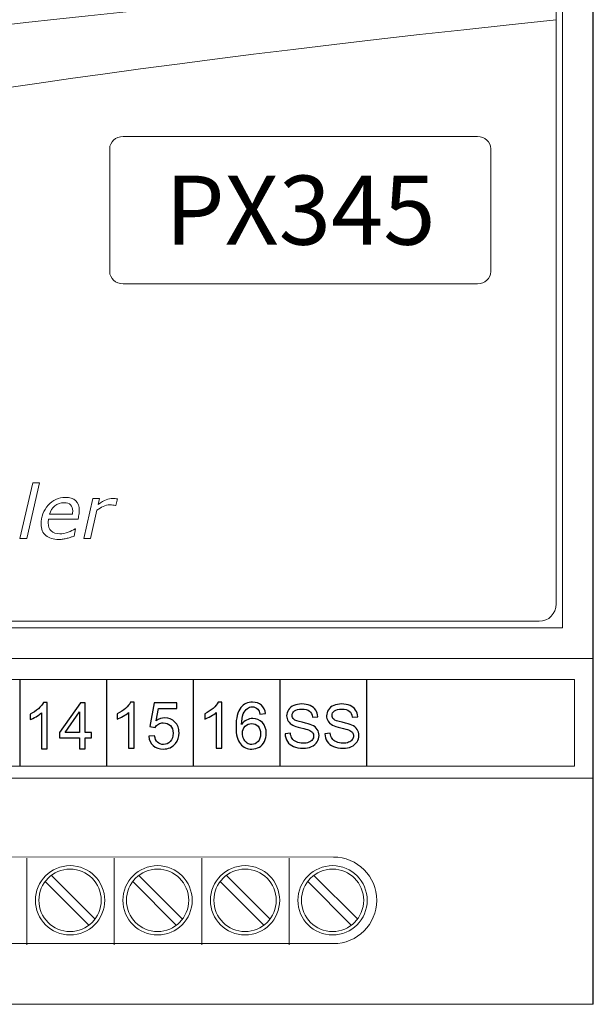
# Model space of a CAD drawing. Units: millimetres. Extents: x 0 to 157, y 0 to 86.
# Drawn here: x 124 to 157, y 0 to 57 of the extents above; entities that cross this region are included whole.
import ezdxf

# ---------------------------------------------------------------- set-up
doc = ezdxf.new("R2010")
doc.units = ezdxf.units.MM
doc.header["$MEASUREMENT"] = 0
doc.layers.add('Warstwa 1', color=7, linetype='Continuous')

# ---------------------------------------------------------------- blocks, each defined once
blk = doc.blocks.new('PX345_DMX Controller')
at = {"layer": 'Warstwa 1', "lineweight": 30}
blk.add_open_spline([(156.862, 0), (156.862, 0), (156.862, 86.008), (156.862, 86.008)], degree=3, dxfattribs=at)
at = {"layer": 'Warstwa 1', "lineweight": 15}
for points in [[(155.075, 64.199), (155.075, 64.199), (155.075, 21.809), (155.075, 21.809)], [(155.075, 21.809), (155.075, 21.809), (1.787, 21.809), (1.787, 21.809)], [(155.075, 21.809), (155.075, 21.809), (1.787, 21.809), (1.787, 21.809)], [(0, 20.022), (0, 20.022), (156.862, 20.022), (156.862, 20.022)], [(0, 20.022), (0, 20.022), (156.862, 20.022), (156.862, 20.022)], [(0, 13.097), (0, 13.097), (156.862, 13.097), (156.862, 13.097)], [(0, 13.097), (0, 13.097), (156.862, 13.097), (156.862, 13.097)], [(124.045, 3.445), (124.045, 3.445), (124.045, 8.463), (124.045, 8.463)], [(129.114, 3.445), (129.114, 3.445), (129.114, 8.463), (129.114, 8.463)], [(134.182, 3.445), (134.182, 3.445), (134.182, 8.463), (134.182, 8.463)], [(139.25, 3.445), (139.25, 3.445), (139.25, 8.463), (139.25, 8.463)], [(125.454, 7.476), (125.454, 7.476), (128.008, 4.922), (128.008, 4.922)], [(130.522, 7.476), (130.522, 7.476), (133.076, 4.922), (133.076, 4.922)], [(135.59, 7.476), (135.59, 7.476), (138.145, 4.922), (138.145, 4.922)], [(140.658, 7.476), (140.658, 7.476), (143.213, 4.922), (143.213, 4.922)], [(125.099, 7.122), (125.099, 7.122), (127.653, 4.567), (127.653, 4.567)], [(130.167, 7.122), (130.167, 7.122), (132.722, 4.567), (132.722, 4.567)], [(135.235, 7.122), (135.235, 7.122), (137.79, 4.567), (137.79, 4.567)], [(140.303, 7.122), (140.303, 7.122), (142.858, 4.567), (142.858, 4.567)], [(0, 0), (0, 0), (156.862, 0), (156.862, 0)]]:
    blk.add_open_spline(points, degree=3, dxfattribs=at)
at = {"layer": 'Warstwa 1', "color": 7, "lineweight": 9}
for points, knots in [([(3.137, 63.829), (3.137, 63.829), (153.728, 63.829), (153.728, 63.829), (153.728, 63.829), (154.281, 63.829), (154.704, 63.378), (154.704, 62.825), (154.704, 62.825), (154.704, 62.825), (154.704, 59.725), (154.704, 59.725), (154.704, 59.725), (117.069, 56.814), (72.793, 51.082), (57.931, 44.86), (57.931, 44.86), (39.061, 36.96), (41.062, 29.53), (2.158, 27.174), (2.158, 27.174), (2.158, 27.174), (2.158, 62.825), (2.158, 62.825), (2.158, 62.825), (2.158, 63.378), (2.585, 63.829), (3.137, 63.829)], [0, 0, 0, 0, 0.125, 0.125, 0.125, 0.125, 0.25, 0.25, 0.25, 0.25, 0.375, 0.375, 0.375, 0.375, 0.5, 0.5, 0.5, 0.5, 0.625, 0.625, 0.625, 0.625, 0.75, 0.75, 0.75, 0.75, 1, 1, 1, 1]), ([(2.158, 23.504), (2.158, 23.504), (2.158, 27.174), (2.158, 27.174), (2.158, 27.174), (41.062, 29.53), (39.061, 36.96), (57.931, 44.86), (57.931, 44.86), (72.793, 51.082), (117.069, 56.814), (154.704, 59.725), (154.704, 59.725), (154.704, 59.725), (154.704, 57.019), (154.704, 57.019), (154.704, 57.019), (96.125, 50.822), (86.764, 45.704), (70.921, 36.15), (70.921, 36.15), (57.655, 28.15), (23.486, 25.352), (2.158, 23.504)], [0, 0, 0, 0, 0.142857, 0.142857, 0.142857, 0.142857, 0.285714, 0.285714, 0.285714, 0.285714, 0.428571, 0.428571, 0.428571, 0.428571, 0.571429, 0.571429, 0.571429, 0.571429, 0.714286, 0.714286, 0.714286, 0.714286, 1, 1, 1, 1]), ([(154.704, 57.019), (96.125, 50.822), (86.764, 45.704), (70.921, 36.15), (70.921, 36.15), (57.655, 28.15), (23.486, 25.352), (2.158, 23.504), (2.158, 23.504), (2.158, 23.504), (2.158, 23.183), (2.158, 23.183), (2.158, 23.183), (2.158, 22.63), (2.585, 22.179), (3.137, 22.179), (3.137, 22.179), (3.137, 22.179), (153.728, 22.179), (153.728, 22.179), (153.728, 22.179), (154.281, 22.179), (154.704, 22.63), (154.704, 23.183), (154.704, 23.183), (154.704, 23.183), (154.704, 57.019), (154.704, 57.019)], [0, 0, 0, 0, 0.125, 0.125, 0.125, 0.125, 0.25, 0.25, 0.25, 0.25, 0.375, 0.375, 0.375, 0.375, 0.5, 0.5, 0.5, 0.5, 0.625, 0.625, 0.625, 0.625, 0.75, 0.75, 0.75, 0.75, 1, 1, 1, 1])]:
    blk.add_open_spline(points, degree=3, knots=knots, dxfattribs=at)
at = {"layer": 'Warstwa 1', "lineweight": 20}
for points, knots in [([(2.158, 23.504), (2.158, 23.504), (2.158, 23.183), (2.158, 23.183), (2.158, 23.183), (2.158, 22.63), (2.585, 22.18), (3.138, 22.18), (3.138, 22.18), (3.138, 22.18), (153.728, 22.18), (153.728, 22.18), (153.728, 22.18), (154.281, 22.18), (154.704, 22.63), (154.704, 23.183), (154.704, 23.183), (154.704, 23.183), (154.704, 57.019), (154.704, 57.019)], [0, 0, 0, 0, 0.166667, 0.166667, 0.166667, 0.166667, 0.333333, 0.333333, 0.333333, 0.333333, 0.5, 0.5, 0.5, 0.5, 0.666667, 0.666667, 0.666667, 0.666667, 1, 1, 1, 1]), ([(1.213, 13.798), (1.213, 13.798), (155.767, 13.798), (155.767, 13.798), (155.767, 13.798), (155.767, 13.798), (155.767, 18.816), (155.767, 18.816), (155.767, 18.816), (155.767, 18.816), (1.213, 18.816), (1.213, 18.816), (1.213, 18.816), (1.213, 18.816), (1.213, 13.798), (1.213, 13.798)], [0, 0, 0, 0, 0.2, 0.2, 0.2, 0.2, 0.4, 0.4, 0.4, 0.4, 0.6, 0.6, 0.6, 0.6, 1, 1, 1, 1])]:
    blk.add_open_spline(points, degree=3, knots=knots, dxfattribs=at)
at = {"layer": 'Warstwa 1', "color": 7, "lineweight": 9}
for points in [[(129.626, 50.255), (129.199, 50.255), (128.851, 49.935), (128.851, 49.544)], [(150.154, 50.255), (150.154, 50.255), (129.626, 50.255), (129.626, 50.255)], [(150.93, 49.544), (150.93, 49.935), (150.582, 50.255), (150.154, 50.255)], [(128.851, 49.544), (128.851, 49.544), (128.851, 42.435), (128.851, 42.435)], [(150.93, 42.435), (150.93, 42.435), (150.93, 49.544), (150.93, 49.544)], [(128.851, 42.435), (128.851, 42.043), (129.199, 41.724), (129.626, 41.724)], [(150.154, 41.724), (150.582, 41.724), (150.93, 42.043), (150.93, 42.435)], [(129.626, 41.724), (129.626, 41.724), (150.154, 41.724), (150.154, 41.724)]]:
    blk.add_open_spline(points, degree=3, dxfattribs=at)
at = {"layer": 'Warstwa 1', "lineweight": 9}
for points, knots in [([(124.787, 30.203), (124.787, 30.203), (124.04, 26.975), (124.04, 26.975), (124.04, 26.975), (124.04, 26.975), (123.65, 26.975), (123.65, 26.975), (123.65, 26.975), (123.65, 26.975), (124.397, 30.203), (124.397, 30.203), (124.397, 30.203), (124.397, 30.203), (124.787, 30.203), (124.787, 30.203)], [0, 0, 0, 0, 0.2, 0.2, 0.2, 0.2, 0.4, 0.4, 0.4, 0.4, 0.6, 0.6, 0.6, 0.6, 1, 1, 1, 1]), ([(125.907, 26.921), (125.586, 26.921), (125.334, 26.996), (125.152, 27.147), (125.152, 27.147), (124.969, 27.297), (124.878, 27.518), (124.878, 27.809), (124.878, 27.809), (124.878, 28.233), (125.012, 28.598), (125.28, 28.901), (125.28, 28.901), (125.549, 29.204), (125.881, 29.356), (126.276, 29.356), (126.276, 29.356), (126.539, 29.356), (126.74, 29.291), (126.88, 29.16), (126.88, 29.16), (127.019, 29.03), (127.089, 28.846), (127.089, 28.61), (127.089, 28.61), (127.089, 28.568), (127.084, 28.502), (127.072, 28.412), (127.072, 28.412), (127.06, 28.322), (127.041, 28.218), (127.014, 28.099), (127.014, 28.099), (127.014, 28.099), (125.307, 28.099), (125.307, 28.099), (125.307, 28.099), (125.299, 28.059), (125.293, 28.02), (125.289, 27.981), (125.289, 27.981), (125.286, 27.942), (125.284, 27.906), (125.284, 27.873), (125.284, 27.873), (125.284, 27.678), (125.344, 27.525), (125.463, 27.414), (125.463, 27.414), (125.582, 27.302), (125.75, 27.246), (125.969, 27.246), (125.969, 27.246), (126.121, 27.246), (126.278, 27.276), (126.439, 27.336), (126.439, 27.336), (126.6, 27.395), (126.735, 27.462), (126.844, 27.537), (126.844, 27.537), (126.844, 27.537), (126.867, 27.537), (126.867, 27.537), (126.867, 27.537), (126.867, 27.537), (126.782, 27.116), (126.782, 27.116), (126.782, 27.116), (126.713, 27.091), (126.651, 27.068), (126.596, 27.048), (126.596, 27.048), (126.54, 27.026), (126.47, 27.006), (126.384, 26.985), (126.384, 26.985), (126.298, 26.964), (126.222, 26.948), (126.156, 26.937), (126.156, 26.937), (126.089, 26.926), (126.007, 26.921), (125.907, 26.921)], [0, 0, 0, 0, 0.045455, 0.045455, 0.045455, 0.045455, 0.090909, 0.090909, 0.090909, 0.090909, 0.136364, 0.136364, 0.136364, 0.136364, 0.181818, 0.181818, 0.181818, 0.181818, 0.227273, 0.227273, 0.227273, 0.227273, 0.272727, 0.272727, 0.272727, 0.272727, 0.318182, 0.318182, 0.318182, 0.318182, 0.363636, 0.363636, 0.363636, 0.363636, 0.409091, 0.409091, 0.409091, 0.409091, 0.454545, 0.454545, 0.454545, 0.454545, 0.5, 0.5, 0.5, 0.5, 0.545455, 0.545455, 0.545455, 0.545455, 0.590909, 0.590909, 0.590909, 0.590909, 0.636364, 0.636364, 0.636364, 0.636364, 0.681818, 0.681818, 0.681818, 0.681818, 0.727273, 0.727273, 0.727273, 0.727273, 0.772727, 0.772727, 0.772727, 0.772727, 0.818182, 0.818182, 0.818182, 0.818182, 0.863636, 0.863636, 0.863636, 0.863636, 0.909091, 0.909091, 0.909091, 0.909091, 1, 1, 1, 1]), ([(129.214, 28.881), (129.214, 28.881), (129.192, 28.881), (129.192, 28.881), (129.192, 28.881), (129.137, 28.895), (129.085, 28.905), (129.038, 28.911), (129.038, 28.911), (128.99, 28.918), (128.932, 28.921), (128.864, 28.921), (128.864, 28.921), (128.735, 28.921), (128.606, 28.891), (128.478, 28.833), (128.478, 28.833), (128.35, 28.774), (128.227, 28.702), (128.11, 28.619), (128.11, 28.619), (128.11, 28.619), (127.736, 26.975), (127.736, 26.975), (127.736, 26.975), (127.736, 26.975), (127.342, 26.975), (127.342, 26.975), (127.342, 26.975), (127.342, 26.975), (127.871, 29.291), (127.871, 29.291), (127.871, 29.291), (127.871, 29.291), (128.265, 29.291), (128.265, 29.291), (128.265, 29.291), (128.265, 29.291), (128.186, 28.95), (128.186, 28.95), (128.186, 28.95), (128.37, 29.078), (128.526, 29.168), (128.654, 29.217), (128.654, 29.217), (128.782, 29.267), (128.905, 29.291), (129.022, 29.291), (129.022, 29.291), (129.09, 29.291), (129.139, 29.29), (129.17, 29.286), (129.17, 29.286), (129.2, 29.283), (129.245, 29.277), (129.303, 29.267), (129.303, 29.267), (129.303, 29.267), (129.214, 28.881), (129.214, 28.881)], [0, 0, 0, 0, 0.0625, 0.0625, 0.0625, 0.0625, 0.125, 0.125, 0.125, 0.125, 0.1875, 0.1875, 0.1875, 0.1875, 0.25, 0.25, 0.25, 0.25, 0.3125, 0.3125, 0.3125, 0.3125, 0.375, 0.375, 0.375, 0.375, 0.4375, 0.4375, 0.4375, 0.4375, 0.5, 0.5, 0.5, 0.5, 0.5625, 0.5625, 0.5625, 0.5625, 0.625, 0.625, 0.625, 0.625, 0.6875, 0.6875, 0.6875, 0.6875, 0.75, 0.75, 0.75, 0.75, 0.8125, 0.8125, 0.8125, 0.8125, 0.875, 0.875, 0.875, 0.875, 1, 1, 1, 1]), ([(126.687, 28.385), (126.694, 28.425), (126.698, 28.459), (126.701, 28.487), (126.701, 28.487), (126.704, 28.515), (126.706, 28.545), (126.706, 28.578), (126.706, 28.578), (126.706, 28.726), (126.665, 28.842), (126.584, 28.925), (126.584, 28.925), (126.503, 29.007), (126.374, 29.049), (126.195, 29.049), (126.195, 29.049), (125.999, 29.049), (125.825, 28.988), (125.672, 28.867), (125.672, 28.867), (125.52, 28.745), (125.418, 28.584), (125.363, 28.385), (125.363, 28.385), (125.363, 28.385), (126.687, 28.385), (126.687, 28.385)], [0, 0, 0, 0, 0.125, 0.125, 0.125, 0.125, 0.25, 0.25, 0.25, 0.25, 0.375, 0.375, 0.375, 0.375, 0.5, 0.5, 0.5, 0.5, 0.625, 0.625, 0.625, 0.625, 0.75, 0.75, 0.75, 0.75, 1, 1, 1, 1])]:
    blk.add_open_spline(points, degree=3, knots=knots, dxfattribs=at)
at = {"layer": 'Warstwa 1', "lineweight": 25}
for points in [[(138.706, 18.834), (138.706, 18.834), (138.706, 14.489), (138.706, 14.489)], [(138.706, 18.833), (138.706, 18.833), (138.706, 18.816), (138.706, 18.816)], [(123.652, 18.811), (123.652, 18.811), (123.652, 13.798), (123.652, 13.798)], [(128.67, 18.811), (128.67, 18.811), (128.67, 13.798), (128.67, 13.798)], [(133.688, 18.811), (133.688, 18.811), (133.688, 13.798), (133.688, 13.798)], [(143.724, 18.811), (143.724, 18.811), (143.724, 13.798), (143.724, 13.798)], [(143.724, 18.811), (143.724, 18.811), (143.724, 13.798), (143.724, 13.798)], [(138.706, 14.779), (138.706, 14.779), (138.706, 13.775), (138.706, 13.775)], [(138.706, 13.798), (138.706, 13.798), (138.706, 13.775), (138.706, 13.775)]]:
    blk.add_open_spline(points, degree=3, dxfattribs=at)
at = {"layer": 'Warstwa 1'}
for points, knots in [([(125.218, 14.802), (125.218, 14.802), (124.891, 14.802), (124.891, 14.802), (124.891, 14.802), (124.891, 14.802), (124.891, 16.882), (124.891, 16.882), (124.891, 16.882), (124.812, 16.807), (124.709, 16.732), (124.582, 16.657), (124.582, 16.657), (124.454, 16.582), (124.339, 16.526), (124.238, 16.489), (124.238, 16.489), (124.238, 16.489), (124.238, 16.804), (124.238, 16.804), (124.238, 16.804), (124.42, 16.89), (124.58, 16.994), (124.717, 17.116), (124.717, 17.116), (124.853, 17.238), (124.95, 17.356), (125.007, 17.471), (125.007, 17.471), (125.007, 17.471), (125.218, 17.471), (125.218, 17.471), (125.218, 17.471), (125.218, 17.471), (125.218, 14.802), (125.218, 14.802)], [0, 0, 0, 0, 0.1, 0.1, 0.1, 0.1, 0.2, 0.2, 0.2, 0.2, 0.3, 0.3, 0.3, 0.3, 0.4, 0.4, 0.4, 0.4, 0.5, 0.5, 0.5, 0.5, 0.6, 0.6, 0.6, 0.6, 0.7, 0.7, 0.7, 0.7, 0.8, 0.8, 0.8, 0.8, 1, 1, 1, 1]), ([(127.1, 14.802), (127.1, 14.802), (127.1, 15.437), (127.1, 15.437), (127.1, 15.437), (127.1, 15.437), (125.946, 15.437), (125.946, 15.437), (125.946, 15.437), (125.946, 15.437), (125.946, 15.738), (125.946, 15.738), (125.946, 15.738), (125.946, 15.738), (127.16, 17.46), (127.16, 17.46), (127.16, 17.46), (127.16, 17.46), (127.427, 17.46), (127.427, 17.46), (127.427, 17.46), (127.427, 17.46), (127.427, 15.738), (127.427, 15.738), (127.427, 15.738), (127.427, 15.738), (127.787, 15.738), (127.787, 15.738), (127.787, 15.738), (127.787, 15.738), (127.787, 15.437), (127.787, 15.437), (127.787, 15.437), (127.787, 15.437), (127.427, 15.437), (127.427, 15.437), (127.427, 15.437), (127.427, 15.437), (127.427, 14.802), (127.427, 14.802), (127.427, 14.802), (127.427, 14.802), (127.1, 14.802), (127.1, 14.802)], [0, 0, 0, 0, 0.083333, 0.083333, 0.083333, 0.083333, 0.166667, 0.166667, 0.166667, 0.166667, 0.25, 0.25, 0.25, 0.25, 0.333333, 0.333333, 0.333333, 0.333333, 0.416667, 0.416667, 0.416667, 0.416667, 0.5, 0.5, 0.5, 0.5, 0.583333, 0.583333, 0.583333, 0.583333, 0.666667, 0.666667, 0.666667, 0.666667, 0.75, 0.75, 0.75, 0.75, 0.833333, 0.833333, 0.833333, 0.833333, 1, 1, 1, 1]), ([(130.267, 14.824), (130.267, 14.824), (129.94, 14.824), (129.94, 14.824), (129.94, 14.824), (129.94, 14.824), (129.94, 16.904), (129.94, 16.904), (129.94, 16.904), (129.862, 16.829), (129.759, 16.754), (129.631, 16.679), (129.631, 16.679), (129.504, 16.604), (129.389, 16.548), (129.287, 16.511), (129.287, 16.511), (129.287, 16.511), (129.287, 16.826), (129.287, 16.826), (129.287, 16.826), (129.47, 16.912), (129.629, 17.016), (129.766, 17.138), (129.766, 17.138), (129.903, 17.26), (130, 17.378), (130.057, 17.493), (130.057, 17.493), (130.057, 17.493), (130.267, 17.493), (130.267, 17.493), (130.267, 17.493), (130.267, 17.493), (130.267, 14.824), (130.267, 14.824)], [0, 0, 0, 0, 0.1, 0.1, 0.1, 0.1, 0.2, 0.2, 0.2, 0.2, 0.3, 0.3, 0.3, 0.3, 0.4, 0.4, 0.4, 0.4, 0.5, 0.5, 0.5, 0.5, 0.6, 0.6, 0.6, 0.6, 0.7, 0.7, 0.7, 0.7, 0.8, 0.8, 0.8, 0.8, 1, 1, 1, 1]), ([(131.107, 15.522), (131.107, 15.522), (131.448, 15.548), (131.448, 15.548), (131.448, 15.548), (131.474, 15.382), (131.532, 15.257), (131.624, 15.173), (131.624, 15.173), (131.715, 15.089), (131.827, 15.047), (131.959, 15.047), (131.959, 15.047), (132.118, 15.047), (132.251, 15.106), (132.36, 15.225), (132.36, 15.225), (132.467, 15.343), (132.521, 15.501), (132.521, 15.696), (132.521, 15.696), (132.521, 15.882), (132.47, 16.029), (132.366, 16.137), (132.366, 16.137), (132.263, 16.244), (132.126, 16.298), (131.956, 16.298), (131.956, 16.298), (131.85, 16.298), (131.756, 16.274), (131.672, 16.226), (131.672, 16.226), (131.588, 16.177), (131.522, 16.115), (131.474, 16.038), (131.474, 16.038), (131.474, 16.038), (131.166, 16.083), (131.166, 16.083), (131.166, 16.083), (131.166, 16.083), (131.422, 17.449), (131.422, 17.449), (131.422, 17.449), (131.422, 17.449), (132.74, 17.449), (132.74, 17.449), (132.74, 17.449), (132.74, 17.449), (132.74, 17.137), (132.74, 17.137), (132.74, 17.137), (132.74, 17.137), (131.683, 17.137), (131.683, 17.137), (131.683, 17.137), (131.683, 17.137), (131.541, 16.42), (131.541, 16.42), (131.541, 16.42), (131.7, 16.532), (131.867, 16.588), (132.041, 16.588), (132.041, 16.588), (132.273, 16.588), (132.468, 16.507), (132.628, 16.346), (132.628, 16.346), (132.786, 16.186), (132.866, 15.979), (132.866, 15.726), (132.866, 15.726), (132.866, 15.486), (132.796, 15.278), (132.656, 15.103), (132.656, 15.103), (132.486, 14.887), (132.254, 14.78), (131.959, 14.78), (131.959, 14.78), (131.718, 14.78), (131.521, 14.848), (131.368, 14.983), (131.368, 14.983), (131.216, 15.119), (131.128, 15.298), (131.107, 15.522)], [0, 0, 0, 0, 0.043478, 0.043478, 0.043478, 0.043478, 0.086957, 0.086957, 0.086957, 0.086957, 0.130435, 0.130435, 0.130435, 0.130435, 0.173913, 0.173913, 0.173913, 0.173913, 0.217391, 0.217391, 0.217391, 0.217391, 0.26087, 0.26087, 0.26087, 0.26087, 0.304348, 0.304348, 0.304348, 0.304348, 0.347826, 0.347826, 0.347826, 0.347826, 0.391304, 0.391304, 0.391304, 0.391304, 0.434783, 0.434783, 0.434783, 0.434783, 0.478261, 0.478261, 0.478261, 0.478261, 0.521739, 0.521739, 0.521739, 0.521739, 0.565217, 0.565217, 0.565217, 0.565217, 0.608696, 0.608696, 0.608696, 0.608696, 0.652174, 0.652174, 0.652174, 0.652174, 0.695652, 0.695652, 0.695652, 0.695652, 0.73913, 0.73913, 0.73913, 0.73913, 0.782609, 0.782609, 0.782609, 0.782609, 0.826087, 0.826087, 0.826087, 0.826087, 0.869565, 0.869565, 0.869565, 0.869565, 0.913043, 0.913043, 0.913043, 0.913043, 1, 1, 1, 1]), ([(135.341, 14.824), (135.341, 14.824), (135.014, 14.824), (135.014, 14.824), (135.014, 14.824), (135.014, 14.824), (135.014, 16.904), (135.014, 16.904), (135.014, 16.904), (134.936, 16.829), (134.833, 16.754), (134.705, 16.679), (134.705, 16.679), (134.578, 16.604), (134.463, 16.548), (134.361, 16.511), (134.361, 16.511), (134.361, 16.511), (134.361, 16.826), (134.361, 16.826), (134.361, 16.826), (134.544, 16.912), (134.703, 17.016), (134.84, 17.138), (134.84, 17.138), (134.977, 17.26), (135.074, 17.378), (135.131, 17.493), (135.131, 17.493), (135.131, 17.493), (135.341, 17.493), (135.341, 17.493), (135.341, 17.493), (135.341, 17.493), (135.341, 14.824), (135.341, 14.824)], [0, 0, 0, 0, 0.1, 0.1, 0.1, 0.1, 0.2, 0.2, 0.2, 0.2, 0.3, 0.3, 0.3, 0.3, 0.4, 0.4, 0.4, 0.4, 0.5, 0.5, 0.5, 0.5, 0.6, 0.6, 0.6, 0.6, 0.7, 0.7, 0.7, 0.7, 0.8, 0.8, 0.8, 0.8, 1, 1, 1, 1]), ([(137.877, 16.833), (137.877, 16.833), (137.554, 16.807), (137.554, 16.807), (137.554, 16.807), (137.525, 16.935), (137.484, 17.028), (137.43, 17.086), (137.43, 17.086), (137.341, 17.18), (137.232, 17.226), (137.102, 17.226), (137.102, 17.226), (136.997, 17.226), (136.904, 17.197), (136.825, 17.139), (136.825, 17.139), (136.722, 17.064), (136.641, 16.955), (136.581, 16.812), (136.581, 16.812), (136.522, 16.667), (136.491, 16.463), (136.489, 16.197), (136.489, 16.197), (136.567, 16.317), (136.664, 16.406), (136.778, 16.463), (136.778, 16.463), (136.891, 16.521), (137.01, 16.55), (137.135, 16.55), (137.135, 16.55), (137.353, 16.55), (137.539, 16.47), (137.692, 16.31), (137.692, 16.31), (137.845, 16.15), (137.922, 15.943), (137.922, 15.689), (137.922, 15.689), (137.922, 15.522), (137.886, 15.367), (137.814, 15.223), (137.814, 15.223), (137.742, 15.08), (137.643, 14.97), (137.517, 14.894), (137.517, 14.894), (137.391, 14.818), (137.248, 14.78), (137.089, 14.78), (137.089, 14.78), (136.817, 14.78), (136.595, 14.88), (136.423, 15.08), (136.423, 15.08), (136.252, 15.28), (136.166, 15.609), (136.166, 16.069), (136.166, 16.069), (136.166, 16.582), (136.261, 16.956), (136.451, 17.189), (136.451, 17.189), (136.617, 17.392), (136.84, 17.493), (137.122, 17.493), (137.122, 17.493), (137.331, 17.493), (137.503, 17.435), (137.636, 17.318), (137.636, 17.318), (137.77, 17.201), (137.85, 17.039), (137.877, 16.833)], [0, 0, 0, 0, 0.05, 0.05, 0.05, 0.05, 0.1, 0.1, 0.1, 0.1, 0.15, 0.15, 0.15, 0.15, 0.2, 0.2, 0.2, 0.2, 0.25, 0.25, 0.25, 0.25, 0.3, 0.3, 0.3, 0.3, 0.35, 0.35, 0.35, 0.35, 0.4, 0.4, 0.4, 0.4, 0.45, 0.45, 0.45, 0.45, 0.5, 0.5, 0.5, 0.5, 0.55, 0.55, 0.55, 0.55, 0.6, 0.6, 0.6, 0.6, 0.65, 0.65, 0.65, 0.65, 0.7, 0.7, 0.7, 0.7, 0.75, 0.75, 0.75, 0.75, 0.8, 0.8, 0.8, 0.8, 0.85, 0.85, 0.85, 0.85, 0.9, 0.9, 0.9, 0.9, 1, 1, 1, 1]), ([(139.007, 15.666), (139.007, 15.666), (139.315, 15.693), (139.315, 15.693), (139.315, 15.693), (139.33, 15.569), (139.364, 15.466), (139.417, 15.386), (139.417, 15.386), (139.471, 15.306), (139.554, 15.242), (139.667, 15.192), (139.667, 15.192), (139.78, 15.143), (139.907, 15.118), (140.047, 15.118), (140.047, 15.118), (140.173, 15.118), (140.283, 15.137), (140.379, 15.174), (140.379, 15.174), (140.475, 15.212), (140.546, 15.263), (140.593, 15.328), (140.593, 15.328), (140.639, 15.394), (140.663, 15.465), (140.663, 15.541), (140.663, 15.541), (140.663, 15.618), (140.64, 15.686), (140.595, 15.744), (140.595, 15.744), (140.55, 15.802), (140.476, 15.85), (140.372, 15.89), (140.372, 15.89), (140.306, 15.916), (140.158, 15.956), (139.93, 16.011), (139.93, 16.011), (139.702, 16.066), (139.543, 16.117), (139.452, 16.166), (139.452, 16.166), (139.333, 16.228), (139.245, 16.305), (139.188, 16.397), (139.188, 16.397), (139.129, 16.489), (139.1, 16.592), (139.1, 16.706), (139.1, 16.706), (139.1, 16.832), (139.136, 16.949), (139.207, 17.058), (139.207, 17.058), (139.278, 17.167), (139.382, 17.249), (139.519, 17.306), (139.519, 17.306), (139.655, 17.363), (139.807, 17.391), (139.973, 17.391), (139.973, 17.391), (140.157, 17.391), (140.319, 17.362), (140.46, 17.302), (140.46, 17.302), (140.6, 17.243), (140.708, 17.156), (140.784, 17.04), (140.784, 17.04), (140.859, 16.926), (140.9, 16.795), (140.905, 16.65), (140.905, 16.65), (140.905, 16.65), (140.59, 16.625), (140.59, 16.625), (140.59, 16.625), (140.573, 16.782), (140.516, 16.9), (140.419, 16.98), (140.419, 16.98), (140.321, 17.06), (140.177, 17.1), (139.986, 17.1), (139.986, 17.1), (139.788, 17.1), (139.643, 17.064), (139.552, 16.991), (139.552, 16.991), (139.461, 16.918), (139.416, 16.83), (139.416, 16.728), (139.416, 16.728), (139.416, 16.639), (139.448, 16.565), (139.512, 16.507), (139.512, 16.507), (139.576, 16.45), (139.74, 16.391), (140.007, 16.331), (140.007, 16.331), (140.274, 16.27), (140.457, 16.218), (140.556, 16.173), (140.556, 16.173), (140.7, 16.106), (140.807, 16.022), (140.875, 15.92), (140.875, 15.92), (140.944, 15.819), (140.978, 15.701), (140.978, 15.569), (140.978, 15.569), (140.978, 15.436), (140.941, 15.313), (140.865, 15.196), (140.865, 15.196), (140.789, 15.08), (140.682, 14.989), (140.54, 14.924), (140.54, 14.924), (140.399, 14.859), (140.24, 14.827), (140.062, 14.827), (140.062, 14.827), (139.838, 14.827), (139.651, 14.86), (139.499, 14.925), (139.499, 14.925), (139.348, 14.991), (139.229, 15.089), (139.143, 15.22), (139.143, 15.22), (139.057, 15.352), (139.012, 15.5), (139.007, 15.666)], [0, 0, 0, 0, 0.027778, 0.027778, 0.027778, 0.027778, 0.055556, 0.055556, 0.055556, 0.055556, 0.083333, 0.083333, 0.083333, 0.083333, 0.111111, 0.111111, 0.111111, 0.111111, 0.138889, 0.138889, 0.138889, 0.138889, 0.166667, 0.166667, 0.166667, 0.166667, 0.194444, 0.194444, 0.194444, 0.194444, 0.222222, 0.222222, 0.222222, 0.222222, 0.25, 0.25, 0.25, 0.25, 0.277778, 0.277778, 0.277778, 0.277778, 0.305556, 0.305556, 0.305556, 0.305556, 0.333333, 0.333333, 0.333333, 0.333333, 0.361111, 0.361111, 0.361111, 0.361111, 0.388889, 0.388889, 0.388889, 0.388889, 0.416667, 0.416667, 0.416667, 0.416667, 0.444444, 0.444444, 0.444444, 0.444444, 0.472222, 0.472222, 0.472222, 0.472222, 0.5, 0.5, 0.5, 0.5, 0.527778, 0.527778, 0.527778, 0.527778, 0.555556, 0.555556, 0.555556, 0.555556, 0.583333, 0.583333, 0.583333, 0.583333, 0.611111, 0.611111, 0.611111, 0.611111, 0.638889, 0.638889, 0.638889, 0.638889, 0.666667, 0.666667, 0.666667, 0.666667, 0.694444, 0.694444, 0.694444, 0.694444, 0.722222, 0.722222, 0.722222, 0.722222, 0.75, 0.75, 0.75, 0.75, 0.777778, 0.777778, 0.777778, 0.777778, 0.805556, 0.805556, 0.805556, 0.805556, 0.833333, 0.833333, 0.833333, 0.833333, 0.861111, 0.861111, 0.861111, 0.861111, 0.888889, 0.888889, 0.888889, 0.888889, 0.916667, 0.916667, 0.916667, 0.916667, 0.944444, 0.944444, 0.944444, 0.944444, 1, 1, 1, 1]), ([(141.318, 15.666), (141.318, 15.666), (141.626, 15.693), (141.626, 15.693), (141.626, 15.693), (141.641, 15.569), (141.675, 15.466), (141.728, 15.386), (141.728, 15.386), (141.782, 15.306), (141.865, 15.242), (141.978, 15.192), (141.978, 15.192), (142.09, 15.143), (142.217, 15.118), (142.358, 15.118), (142.358, 15.118), (142.484, 15.118), (142.594, 15.137), (142.69, 15.174), (142.69, 15.174), (142.786, 15.212), (142.857, 15.263), (142.903, 15.328), (142.903, 15.328), (142.95, 15.394), (142.974, 15.465), (142.974, 15.541), (142.974, 15.541), (142.974, 15.618), (142.951, 15.686), (142.906, 15.744), (142.906, 15.744), (142.861, 15.802), (142.787, 15.85), (142.683, 15.89), (142.683, 15.89), (142.616, 15.916), (142.469, 15.956), (142.241, 16.011), (142.241, 16.011), (142.013, 16.066), (141.854, 16.117), (141.762, 16.166), (141.762, 16.166), (141.644, 16.228), (141.556, 16.305), (141.499, 16.397), (141.499, 16.397), (141.44, 16.489), (141.411, 16.592), (141.411, 16.706), (141.411, 16.706), (141.411, 16.832), (141.447, 16.949), (141.518, 17.058), (141.518, 17.058), (141.589, 17.167), (141.692, 17.249), (141.829, 17.306), (141.829, 17.306), (141.966, 17.363), (142.118, 17.391), (142.284, 17.391), (142.284, 17.391), (142.468, 17.391), (142.63, 17.362), (142.771, 17.302), (142.771, 17.302), (142.911, 17.243), (143.019, 17.156), (143.094, 17.04), (143.094, 17.04), (143.17, 16.926), (143.211, 16.795), (143.216, 16.65), (143.216, 16.65), (143.216, 16.65), (142.901, 16.625), (142.901, 16.625), (142.901, 16.625), (142.884, 16.782), (142.827, 16.9), (142.73, 16.98), (142.73, 16.98), (142.632, 17.06), (142.488, 17.1), (142.297, 17.1), (142.297, 17.1), (142.099, 17.1), (141.954, 17.064), (141.863, 16.991), (141.863, 16.991), (141.772, 16.918), (141.727, 16.83), (141.727, 16.728), (141.727, 16.728), (141.727, 16.639), (141.759, 16.565), (141.823, 16.507), (141.823, 16.507), (141.887, 16.45), (142.051, 16.391), (142.318, 16.331), (142.318, 16.331), (142.585, 16.27), (142.768, 16.218), (142.867, 16.173), (142.867, 16.173), (143.011, 16.106), (143.118, 16.022), (143.186, 15.92), (143.186, 15.92), (143.255, 15.819), (143.289, 15.701), (143.289, 15.569), (143.289, 15.569), (143.289, 15.436), (143.252, 15.313), (143.176, 15.196), (143.176, 15.196), (143.1, 15.08), (142.992, 14.989), (142.851, 14.924), (142.851, 14.924), (142.709, 14.859), (142.551, 14.827), (142.373, 14.827), (142.373, 14.827), (142.149, 14.827), (141.962, 14.86), (141.81, 14.925), (141.81, 14.925), (141.658, 14.991), (141.54, 15.089), (141.454, 15.22), (141.454, 15.22), (141.368, 15.352), (141.322, 15.5), (141.318, 15.666)], [0, 0, 0, 0, 0.027778, 0.027778, 0.027778, 0.027778, 0.055556, 0.055556, 0.055556, 0.055556, 0.083333, 0.083333, 0.083333, 0.083333, 0.111111, 0.111111, 0.111111, 0.111111, 0.138889, 0.138889, 0.138889, 0.138889, 0.166667, 0.166667, 0.166667, 0.166667, 0.194444, 0.194444, 0.194444, 0.194444, 0.222222, 0.222222, 0.222222, 0.222222, 0.25, 0.25, 0.25, 0.25, 0.277778, 0.277778, 0.277778, 0.277778, 0.305556, 0.305556, 0.305556, 0.305556, 0.333333, 0.333333, 0.333333, 0.333333, 0.361111, 0.361111, 0.361111, 0.361111, 0.388889, 0.388889, 0.388889, 0.388889, 0.416667, 0.416667, 0.416667, 0.416667, 0.444444, 0.444444, 0.444444, 0.444444, 0.472222, 0.472222, 0.472222, 0.472222, 0.5, 0.5, 0.5, 0.5, 0.527778, 0.527778, 0.527778, 0.527778, 0.555556, 0.555556, 0.555556, 0.555556, 0.583333, 0.583333, 0.583333, 0.583333, 0.611111, 0.611111, 0.611111, 0.611111, 0.638889, 0.638889, 0.638889, 0.638889, 0.666667, 0.666667, 0.666667, 0.666667, 0.694444, 0.694444, 0.694444, 0.694444, 0.722222, 0.722222, 0.722222, 0.722222, 0.75, 0.75, 0.75, 0.75, 0.777778, 0.777778, 0.777778, 0.777778, 0.805556, 0.805556, 0.805556, 0.805556, 0.833333, 0.833333, 0.833333, 0.833333, 0.861111, 0.861111, 0.861111, 0.861111, 0.888889, 0.888889, 0.888889, 0.888889, 0.916667, 0.916667, 0.916667, 0.916667, 0.944444, 0.944444, 0.944444, 0.944444, 1, 1, 1, 1]), ([(127.1, 15.738), (127.1, 15.738), (127.1, 16.933), (127.1, 16.933), (127.1, 16.933), (127.1, 16.933), (126.267, 15.738), (126.267, 15.738), (126.267, 15.738), (126.267, 15.738), (127.1, 15.738), (127.1, 15.738)], [0, 0, 0, 0, 0.25, 0.25, 0.25, 0.25, 0.5, 0.5, 0.5, 0.5, 1, 1, 1, 1]), ([(136.541, 15.686), (136.541, 15.573), (136.565, 15.465), (136.612, 15.363), (136.612, 15.363), (136.66, 15.26), (136.727, 15.182), (136.812, 15.128), (136.812, 15.128), (136.897, 15.074), (136.987, 15.047), (137.083, 15.047), (137.083, 15.047), (137.223, 15.047), (137.341, 15.103), (137.44, 15.214), (137.44, 15.214), (137.538, 15.326), (137.587, 15.476), (137.587, 15.668), (137.587, 15.668), (137.587, 15.851), (137.539, 15.996), (137.442, 16.102), (137.442, 16.102), (137.344, 16.208), (137.221, 16.261), (137.07, 16.261), (137.07, 16.261), (136.923, 16.261), (136.797, 16.208), (136.695, 16.102), (136.695, 16.102), (136.592, 15.996), (136.541, 15.858), (136.541, 15.686)], [0, 0, 0, 0, 0.1, 0.1, 0.1, 0.1, 0.2, 0.2, 0.2, 0.2, 0.3, 0.3, 0.3, 0.3, 0.4, 0.4, 0.4, 0.4, 0.5, 0.5, 0.5, 0.5, 0.6, 0.6, 0.6, 0.6, 0.7, 0.7, 0.7, 0.7, 0.8, 0.8, 0.8, 0.8, 1, 1, 1, 1])]:
    blk.add_open_spline(points, degree=3, knots=knots, dxfattribs=at)
at = {"layer": 'Warstwa 1', "lineweight": 15}
for points, knots in [([(58.159, 3.513), (58.159, 3.513), (141.808, 3.513), (141.808, 3.513), (141.808, 3.513), (143.193, 3.511), (144.318, 4.635), (144.317, 6.021), (144.317, 6.021), (144.318, 7.407), (143.194, 8.532), (141.808, 8.53), (141.808, 8.53), (141.808, 8.53), (58.159, 8.531), (58.159, 8.531)], [0, 0, 0, 0, 0.2, 0.2, 0.2, 0.2, 0.4, 0.4, 0.4, 0.4, 0.6, 0.6, 0.6, 0.6, 1, 1, 1, 1]), ([(126.554, 8.029), (125.448, 8.029), (124.546, 7.127), (124.546, 6.022), (124.546, 6.022), (124.546, 4.916), (125.448, 4.015), (126.554, 4.015), (126.554, 4.015), (127.659, 4.015), (128.561, 4.916), (128.561, 6.022), (128.561, 6.022), (128.561, 7.127), (127.659, 8.029), (126.554, 8.029), (126.554, 8.029), (126.554, 8.029), (126.554, 8.029), (126.554, 8.029)], [0, 0, 0, 0, 0.166667, 0.166667, 0.166667, 0.166667, 0.333333, 0.333333, 0.333333, 0.333333, 0.5, 0.5, 0.5, 0.5, 0.666667, 0.666667, 0.666667, 0.666667, 1, 1, 1, 1]), ([(131.622, 8.029), (130.516, 8.029), (129.614, 7.127), (129.614, 6.022), (129.614, 6.022), (129.614, 4.916), (130.516, 4.015), (131.622, 4.015), (131.622, 4.015), (132.727, 4.015), (133.629, 4.916), (133.629, 6.022), (133.629, 6.022), (133.629, 7.127), (132.727, 8.029), (131.622, 8.029), (131.622, 8.029), (131.622, 8.029), (131.622, 8.029), (131.622, 8.029)], [0, 0, 0, 0, 0.166667, 0.166667, 0.166667, 0.166667, 0.333333, 0.333333, 0.333333, 0.333333, 0.5, 0.5, 0.5, 0.5, 0.666667, 0.666667, 0.666667, 0.666667, 1, 1, 1, 1]), ([(136.69, 8.029), (135.584, 8.029), (134.683, 7.127), (134.683, 6.022), (134.683, 6.022), (134.683, 4.916), (135.584, 4.015), (136.69, 4.015), (136.69, 4.015), (137.795, 4.015), (138.697, 4.916), (138.697, 6.022), (138.697, 6.022), (138.697, 7.127), (137.795, 8.029), (136.69, 8.029), (136.69, 8.029), (136.69, 8.029), (136.69, 8.029), (136.69, 8.029)], [0, 0, 0, 0, 0.166667, 0.166667, 0.166667, 0.166667, 0.333333, 0.333333, 0.333333, 0.333333, 0.5, 0.5, 0.5, 0.5, 0.666667, 0.666667, 0.666667, 0.666667, 1, 1, 1, 1]), ([(141.758, 8.029), (140.653, 8.029), (139.751, 7.127), (139.751, 6.022), (139.751, 6.022), (139.751, 4.916), (140.653, 4.015), (141.758, 4.015), (141.758, 4.015), (142.864, 4.015), (143.765, 4.916), (143.765, 6.022), (143.765, 6.022), (143.765, 7.127), (142.864, 8.029), (141.758, 8.029), (141.758, 8.029), (141.758, 8.029), (141.758, 8.029), (141.758, 8.029)], [0, 0, 0, 0, 0.166667, 0.166667, 0.166667, 0.166667, 0.333333, 0.333333, 0.333333, 0.333333, 0.5, 0.5, 0.5, 0.5, 0.666667, 0.666667, 0.666667, 0.666667, 1, 1, 1, 1]), ([(126.554, 7.828), (125.559, 7.828), (124.747, 7.017), (124.747, 6.022), (124.747, 6.022), (124.747, 5.027), (125.559, 4.215), (126.554, 4.215), (126.554, 4.215), (127.549, 4.215), (128.36, 5.027), (128.36, 6.022), (128.36, 6.022), (128.36, 7.017), (127.549, 7.828), (126.554, 7.828), (126.554, 7.828), (126.554, 7.828), (126.554, 7.828), (126.554, 7.828)], [0, 0, 0, 0, 0.166667, 0.166667, 0.166667, 0.166667, 0.333333, 0.333333, 0.333333, 0.333333, 0.5, 0.5, 0.5, 0.5, 0.666667, 0.666667, 0.666667, 0.666667, 1, 1, 1, 1]), ([(131.622, 7.828), (130.627, 7.828), (129.815, 7.017), (129.815, 6.022), (129.815, 6.022), (129.815, 5.027), (130.627, 4.215), (131.622, 4.215), (131.622, 4.215), (132.617, 4.215), (133.428, 5.027), (133.428, 6.022), (133.428, 6.022), (133.428, 7.017), (132.617, 7.828), (131.622, 7.828), (131.622, 7.828), (131.622, 7.828), (131.622, 7.828), (131.622, 7.828)], [0, 0, 0, 0, 0.166667, 0.166667, 0.166667, 0.166667, 0.333333, 0.333333, 0.333333, 0.333333, 0.5, 0.5, 0.5, 0.5, 0.666667, 0.666667, 0.666667, 0.666667, 1, 1, 1, 1]), ([(136.69, 7.828), (135.695, 7.828), (134.883, 7.017), (134.883, 6.022), (134.883, 6.022), (134.883, 5.027), (135.695, 4.215), (136.69, 4.215), (136.69, 4.215), (137.685, 4.215), (138.496, 5.027), (138.496, 6.022), (138.496, 6.022), (138.496, 7.017), (137.685, 7.828), (136.69, 7.828), (136.69, 7.828), (136.69, 7.828), (136.69, 7.828), (136.69, 7.828)], [0, 0, 0, 0, 0.166667, 0.166667, 0.166667, 0.166667, 0.333333, 0.333333, 0.333333, 0.333333, 0.5, 0.5, 0.5, 0.5, 0.666667, 0.666667, 0.666667, 0.666667, 1, 1, 1, 1]), ([(141.758, 7.828), (140.763, 7.828), (139.952, 7.017), (139.952, 6.022), (139.952, 6.022), (139.952, 5.027), (140.763, 4.215), (141.758, 4.215), (141.758, 4.215), (142.753, 4.215), (143.564, 5.027), (143.564, 6.022), (143.564, 6.022), (143.564, 7.017), (142.753, 7.828), (141.758, 7.828), (141.758, 7.828), (141.758, 7.828), (141.758, 7.828), (141.758, 7.828)], [0, 0, 0, 0, 0.166667, 0.166667, 0.166667, 0.166667, 0.333333, 0.333333, 0.333333, 0.333333, 0.5, 0.5, 0.5, 0.5, 0.666667, 0.666667, 0.666667, 0.666667, 1, 1, 1, 1])]:
    blk.add_open_spline(points, degree=3, knots=knots, dxfattribs=at)
at = {"layer": 'Warstwa 1', "insert": (139.891, 45.989), "char_height": 4, "width": 16.0035, "attachment_point": 5}
blk.add_mtext('\\fArial|b0|i0;PX345', dxfattribs=at)

msp = doc.modelspace()

# ---------------------------------------------------------------- block references
at = {"layer": 'Warstwa 1'}
msp.add_blockref('PX345_DMX Controller', (0, 0), dxfattribs=at)

doc.saveas('drawing.dxf')
